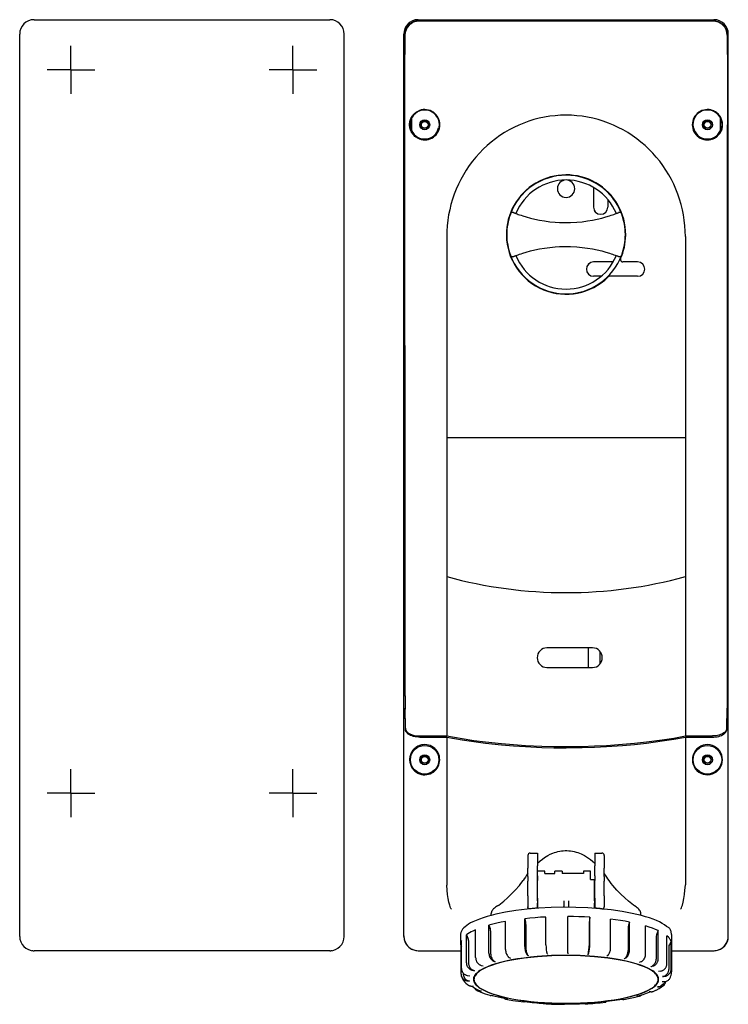
# Model space of a CAD drawing. Extents: x -388 to 108, y -218 to 195.
# Drawn here: x -388 to -91, y -218 to 195 of the extents above; entities that cross this region are included whole.
import ezdxf

# ---------------------------------------------------------------- set-up
doc = ezdxf.new("R2010")
doc.units = 0
doc.linetypes.add('CENTER2', pattern=[0])
doc.linetypes.add('DOT', pattern=[0])
doc.layers.get('0').update_dxf_attribs({"color": 1, "linetype": 'CONTINUOUS'})
doc.layers.add('1', color=1, linetype='CONTINUOUS')

# ---------------------------------------------------------------- blocks, each defined once
blk = doc.blocks.new('B2')
at = {"color": 0, "linetype": 'CONTINUOUS'}
for p, q in [((-174.97, -155.2), (-174.97, -160.49)), ((-170.97, -154.29), (-170.97, -159.52)), ((-146.97, -154.29), (-146.97, -159.52)), ((-142.97, -155.2), (-142.97, -160.49)), ((-174.97, -164.02), (-174.97, -160.49)), ((-170.97, -163.76), (-170.97, -159.52)), ((-146.97, -163.76), (-146.97, -159.52)), ((-142.97, -164.02), (-142.97, -160.49)), ((-174.97, -164.02), (-174.97, -165.95)), ((-170.97, -163.76), (-170.97, -165.69)), ((-170.87, -167.73), (-170.87, -161.73)), ((-167.87, -161.73), (-170.87, -161.73)), ((-167.87, -162.71), (-167.87, -161.73)), ((-167.87, -162.71), (-163.67, -162.71)), ((-163.67, -162.71), (-163.67, -161.73)), ((-160.67, -161.73), (-163.67, -161.73)), ((-160.67, -161.73), (-160.67, -162.71)), ((-151.67, -162.71), (-160.67, -162.71)), ((-151.67, -161.73), (-151.67, -162.71)), ((-148.67, -161.73), (-151.67, -161.73)), ((-148.67, -165.23), (-148.67, -161.73)), ((-146.97, -163.76), (-146.97, -165.69)), ((-142.97, -164.02), (-142.97, -165.95)), ((-174.97, -172.08), (-174.97, -165.95)), ((-170.97, -173.04), (-170.97, -165.69)), ((-170.87, -174.15), (-170.87, -167.73)), ((-148.67, -165.23), (-147.07, -165.23)), ((-147.07, -167.73), (-147.07, -165.23)), ((-147.07, -174.15), (-147.07, -167.73)), ((-146.97, -173.04), (-146.97, -165.69)), ((-142.97, -172.08), (-142.97, -165.95)), ((-174.97, -172.08), (-174.97, -176.75)), ((-170.97, -173.04), (-170.97, -177.19)), ((-146.97, -173.04), (-146.97, -177.19)), ((-142.97, -172.08), (-142.97, -176.75)), ((-170.87, -174.15), (-170.87, -175.12)), ((-170.87, -177.34), (-170.87, -175.12)), ((-159.97, -174.15), (-159.97, -174.67)), ((-159.97, -174.67), (-159.97, -175.64)), ((-159.97, -175.64), (-159.97, -176.92)), ((-157.97, -174.15), (-157.97, -174.67)), ((-157.97, -174.67), (-157.97, -175.64)), ((-157.97, -175.64), (-157.97, -176.92)), ((-147.07, -174.15), (-147.07, -175.12)), ((-147.07, -177.34), (-147.07, -175.12)), ((-190.32, -180.3), (-190.32, -179.57)), ((-167.41, -192.67), (-167.41, -180.99)), ((-158.21, -192.46), (-158.21, -180.79)), ((-149.03, -181.08), (-149.2, -182.49)), ((-149.03, -192.75), (-149.03, -181.08)), ((-127.62, -180.3), (-127.62, -179.57)), ((-191.3, -196.09), (-191.3, -184.42)), ((-191.3, -184.42), (-190.76, -185.78)), ((-184.33, -194.53), (-184.33, -182.85)), ((-176.25, -193.37), (-176.25, -181.69)), ((-176.25, -181.69), (-175.96, -183.09)), ((-175.86, -184.12), (-175.86, -193.72)), ((-149.26, -183.52), (-149.26, -193.12)), ((-140.3, -193.53), (-140.3, -181.85)), ((-132.98, -185.48), (-132.98, -195.08)), ((-132.38, -183.09), (-132.82, -184.46)), ((-132.38, -194.76), (-132.38, -183.09)), ((-125.62, -196.39), (-125.62, -184.72)), ((-203.17, -188.36), (-203.17, -192.22)), ((-200.76, -200.17), (-200.76, -188.5)), ((-200.76, -188.5), (-200.07, -189.79)), ((-196.86, -198.01), (-196.86, -186.33)), ((-190.57, -186.79), (-190.57, -196.39)), ((-121.19, -188.99), (-121.19, -198.59)), ((-120.31, -186.67), (-120.95, -187.99)), ((-120.31, -198.35), (-120.31, -186.67)), ((-116.7, -200.55), (-116.7, -188.88)), ((-114.92, -187.41), (-114.92, -187.02)), ((-114.77, -188.36), (-114.77, -203.89)), ((-203, -204.89), (-203, -193.22)), ((-203, -193.22), (-202.84, -193.49)), ((-202.84, -202.5), (-202.84, -190.83)), ((-199.82, -190.78), (-199.82, -200.38)), ((-115.93, -193.44), (-115.93, -203.04)), ((-114.93, -191.22), (-115.66, -192.46)), ((-114.93, -202.89), (-114.93, -191.22)), ((-182.82, -197.96), (-182.24, -198.29)), ((-175.22, -196.87), (-174.83, -197.23)), ((-166.91, -196.21), (-166.72, -196.58)), ((-158.25, -196.01), (-158.27, -196.39)), ((-149.63, -196.29), (-149.85, -196.66)), ((-141.41, -197.02), (-141.83, -197.37)), ((-194.6, -201.23), (-193.74, -201.48)), ((-189.37, -199.44), (-188.64, -199.73)), ((-133.96, -198.18), (-134.56, -198.5)), ((-127.6, -199.71), (-128.36, -200)), ((-122.62, -201.55), (-123.49, -201.8)), ((-200.22, -205.46), (-199.23, -205.61)), ((-198.27, -203.27), (-197.32, -203.47)), ((-197.57, -207.13), (-197.57, -206.08)), ((-120.37, -207.13), (-120.37, -206.08)), ((-119.22, -203.62), (-120.18, -203.82)), ((-117.56, -205.83), (-118.56, -205.97)), ((-200.37, -207.71), (-199.38, -207.81)), ((-198.71, -209.92), (-197.76, -209.96)), ((-119.66, -210.27), (-120.61, -210.3)), ((-117.71, -208.08), (-118.7, -208.17)), ((-195.31, -211.99), (-194.44, -211.98)), ((-190.33, -213.83), (-189.57, -213.78)), ((-128.56, -214.11), (-129.29, -214.05)), ((-123.33, -212.31), (-124.19, -212.29)), ((-183.97, -215.36), (-183.37, -215.28)), ((-176.52, -216.52), (-176.1, -216.41)), ((-168.3, -217.25), (-168.08, -217.12)), ((-159.68, -217.53), (-159.66, -217.39)), ((-151.02, -217.33), (-151.21, -217.2)), ((-142.71, -216.67), (-143.1, -216.55)), ((-135.11, -215.58), (-135.69, -215.49))]:
    blk.add_line(p, q, dxfattribs=at)
for points in [[(-170.97, -158.4), (-169.81, -157.4), (-168.9, -156.7), (-167.96, -156.05), (-166.65, -155.26), (-165.63, -154.73), (-164.58, -154.27), (-163.86, -154), (-163.13, -153.77), (-162.39, -153.57), (-161.64, -153.41), (-160.88, -153.29), (-160.12, -153.21), (-159.35, -153.17), (-158.58, -153.17), (-157.81, -153.21), (-157.05, -153.29), (-156.29, -153.41), (-155.54, -153.57), (-154.8, -153.77), (-154.07, -154), (-153.35, -154.27), (-152.64, -154.57), (-151.28, -155.26), (-149.97, -156.05), (-148.72, -156.93), (-147.83, -157.65), (-146.97, -158.4)], [(-187.67, -176.31), (-187.18, -176), (-186.46, -175.49), (-185.08, -174.37), (-183.55, -173.01), (-181.92, -171.46), (-180.23, -169.73), (-178.54, -167.82), (-177.88, -166.99), (-176.97, -165.68)], [(-130.26, -176.31), (-130.76, -176), (-131.47, -175.49), (-132.85, -174.37), (-134.38, -173.01), (-136.01, -171.46), (-137.7, -169.73), (-139.39, -167.82), (-140.05, -166.99), (-140.96, -165.68)], [(-116.81, -184.92), (-117.67, -184.28), (-118.66, -183.66), (-119.8, -183.06), (-121.07, -182.47), (-122.46, -181.91), (-123.99, -181.37), (-125.63, -180.85), (-127.39, -180.35), (-131.23, -179.45), (-135.46, -178.67), (-140, -178.03), (-144.81, -177.52), (-149.81, -177.17), (-154.93, -176.97), (-160.12, -176.92), (-165.28, -177.04), (-170.36, -177.31), (-175.28, -177.73), (-179.98, -178.3), (-184.39, -179), (-188.45, -179.84), (-190.33, -180.3), (-192.1, -180.79), (-193.76, -181.31), (-195.3, -181.85), (-196.71, -182.41), (-198, -182.99)], [(-187.67, -176.31), (-188.17, -176.62), (-188.61, -176.93), (-189.01, -177.25), (-189.35, -177.58), (-189.65, -177.9), (-189.77, -178.07), (-189.89, -178.23), (-189.99, -178.4), (-190.07, -178.56), (-190.15, -178.73), (-190.21, -178.9), (-190.26, -179.07), (-190.29, -179.23), (-190.31, -179.4), (-190.32, -179.57)], [(-173.97, -177.56), (-174.06, -177.57), (-174.16, -177.57), (-174.25, -177.56), (-174.35, -177.55), (-174.4, -177.53), (-174.44, -177.52), (-174.49, -177.5), (-174.53, -177.48), (-174.57, -177.45), (-174.61, -177.43), (-174.65, -177.4), (-174.69, -177.37), (-174.72, -177.34), (-174.76, -177.31), (-174.79, -177.27), (-174.82, -177.23), (-174.84, -177.19), (-174.87, -177.14), (-174.89, -177.1), (-174.91, -177.05), (-174.93, -177), (-174.94, -176.95), (-174.95, -176.9), (-174.96, -176.85), (-174.96, -176.8), (-174.97, -176.75)], [(-170.97, -177.19), (-171.73, -177.28), (-172.48, -177.37), (-173.23, -177.46), (-173.97, -177.56)], [(-143.97, -177.56), (-144.7, -177.46), (-145.45, -177.37), (-146.2, -177.28), (-146.97, -177.19)], [(-143.97, -177.56), (-143.87, -177.57), (-143.77, -177.57), (-143.68, -177.56), (-143.58, -177.55), (-143.53, -177.53), (-143.49, -177.52), (-143.44, -177.5), (-143.4, -177.48), (-143.36, -177.45), (-143.32, -177.43), (-143.28, -177.4), (-143.24, -177.37), (-143.21, -177.34), (-143.18, -177.31), (-143.14, -177.27), (-143.12, -177.23), (-143.09, -177.19), (-143.06, -177.14), (-143.04, -177.1), (-143.02, -177.05), (-143, -177), (-142.99, -176.95), (-142.98, -176.9), (-142.97, -176.85), (-142.97, -176.8), (-142.97, -176.75)], [(-127.62, -179.57), (-127.62, -179.4), (-127.64, -179.23), (-127.68, -179.07), (-127.72, -178.9), (-127.78, -178.73), (-127.86, -178.56), (-127.94, -178.4), (-128.04, -178.23), (-128.16, -178.07), (-128.42, -177.74), (-128.74, -177.41), (-129.11, -177.09), (-129.54, -176.77), (-130.26, -176.31)], [(-167.41, -180.99), (-169.67, -181.12), (-171.9, -181.28), (-174.09, -181.47), (-176.25, -181.69)], [(-149.03, -181.08), (-151.3, -180.96), (-153.59, -180.87), (-155.89, -180.81), (-158.21, -180.79)], [(-198, -182.99), (-198.96, -183.49), (-199.83, -184), (-200.61, -184.52), (-201.28, -185.06), (-201.85, -185.59), (-202.1, -185.87), (-202.32, -186.14), (-202.52, -186.41), (-202.69, -186.69), (-202.84, -186.97), (-202.95, -187.24), (-203.05, -187.52), (-203.11, -187.8), (-203.15, -188.08), (-203.17, -188.36)], [(-184.33, -182.85), (-186.19, -183.21), (-187.97, -183.59), (-189.68, -184), (-191.3, -184.42)], [(-132.38, -183.09), (-134.26, -182.74), (-136.21, -182.42), (-138.23, -182.12), (-140.3, -181.85)], [(-120.31, -186.67), (-121.49, -186.16), (-122.77, -185.66), (-124.14, -185.18), (-125.62, -184.72)], [(-115.58, -185.79), (-115.81, -185.59), (-116.3, -185.23), (-116.81, -184.92)], [(-198, -186.86), (-198.78, -187.26), (-199.5, -187.66), (-200.16, -188.08), (-200.76, -188.5)], [(-196.86, -186.33), (-197.15, -186.46), (-197.44, -186.59), (-197.72, -186.72), (-198, -186.86)], [(-114.93, -191.22), (-115.03, -190.98), (-115.14, -190.75), (-115.26, -190.51), (-115.41, -190.27), (-115.58, -190.04), (-115.82, -189.74), (-116.08, -189.45), (-116.7, -188.88)], [(-114.92, -187.02), (-115.04, -186.71), (-115.18, -186.4), (-115.37, -186.09), (-115.58, -185.79)], [(-114.77, -188.36), (-114.78, -188.12), (-114.8, -187.88), (-114.85, -187.65), (-114.92, -187.41)], [(-202.84, -190.83), (-202.94, -191.07), (-203.02, -191.31), (-203.09, -191.55), (-203.13, -191.79), (-203.16, -192.03), (-203.17, -192.27), (-203.15, -192.51), (-203.12, -192.75), (-203.07, -192.98), (-203, -193.22)], [(-176.25, -193.37), (-176.23, -193.79), (-176.2, -194.22), (-176.14, -194.65), (-176.06, -195.07), (-175.95, -195.46), (-175.83, -195.83), (-175.69, -196.16), (-175.54, -196.45), (-175.46, -196.57), (-175.38, -196.69), (-175.3, -196.78), (-175.22, -196.87)], [(-175.86, -193.72), (-175.84, -194.15), (-175.81, -194.58), (-175.75, -195.01), (-175.66, -195.43), (-175.56, -195.82), (-175.44, -196.19), (-175.3, -196.52), (-175.15, -196.81), (-175.07, -196.93), (-174.99, -197.04), (-174.91, -197.14), (-174.83, -197.23)], [(-167.41, -192.67), (-167.37, -193.74), (-167.27, -194.78), (-167.11, -195.64), (-167.01, -195.97), (-166.96, -196.1), (-166.91, -196.21)], [(-158.25, -196.01), (-158.23, -195.44), (-158.22, -194.57), (-158.21, -193.53), (-158.21, -192.46)], [(-149.85, -196.66), (-149.8, -196.57), (-149.71, -196.36), (-149.62, -196.09), (-149.52, -195.69), (-149.36, -194.72), (-149.27, -193.65), (-149.26, -193.12)], [(-149.63, -196.29), (-149.58, -196.2), (-149.48, -195.98), (-149.39, -195.72), (-149.29, -195.32), (-149.13, -194.35), (-149.05, -193.28), (-149.03, -192.75)], [(-141.41, -197.02), (-141.32, -196.94), (-141.23, -196.84), (-141.14, -196.73), (-141.06, -196.6), (-140.89, -196.32), (-140.75, -195.99), (-140.62, -195.62), (-140.5, -195.23), (-140.41, -194.81), (-140.35, -194.38), (-140.31, -193.95), (-140.3, -193.53)], [(-197.57, -207.13), (-197.54, -207.52), (-197.45, -207.92), (-197.3, -208.31), (-197.09, -208.7), (-196.82, -209.08), (-196.5, -209.46), (-196.12, -209.84), (-195.68, -210.22), (-195.18, -210.59), (-194.63, -210.96), (-193.36, -211.67), (-191.88, -212.35), (-190.19, -213), (-188.32, -213.62), (-186.26, -214.2), (-184.03, -214.73), (-181.65, -215.21), (-179.13, -215.65), (-176.49, -216.03), (-173.74, -216.36), (-170.89, -216.63), (-165, -217), (-158.97, -217.12), (-152.93, -217), (-147.04, -216.63), (-144.19, -216.36), (-141.44, -216.03), (-138.8, -215.65), (-136.28, -215.21), (-133.9, -214.73), (-131.67, -214.2), (-129.61, -213.62), (-127.74, -213), (-126.05, -212.35), (-124.57, -211.67), (-123.3, -210.96), (-122.75, -210.59), (-122.25, -210.22), (-121.81, -209.84), (-121.43, -209.46), (-121.11, -209.08), (-120.84, -208.7), (-120.63, -208.31), (-120.48, -207.92), (-120.4, -207.52), (-120.37, -207.13), (-120.4, -206.74), (-120.48, -206.35), (-120.63, -205.96), (-120.84, -205.57), (-121.11, -205.18), (-121.43, -204.8), (-121.81, -204.42), (-122.25, -204.05), (-122.75, -203.67), (-123.3, -203.31), (-124.57, -202.6), (-126.05, -201.91), (-127.74, -201.26), (-129.61, -200.64), (-131.67, -200.07), (-133.9, -199.54), (-136.28, -199.05), (-138.8, -198.61), (-141.44, -198.23), (-144.19, -197.9), (-147.04, -197.63), (-152.93, -197.26), (-158.97, -197.14), (-165, -197.26), (-170.89, -197.63), (-173.74, -197.9), (-176.49, -198.23), (-179.13, -198.61), (-181.65, -199.05), (-184.03, -199.54), (-186.26, -200.07), (-188.32, -200.64), (-190.19, -201.26), (-191.88, -201.91), (-193.36, -202.6), (-194.63, -203.31), (-195.18, -203.67), (-195.68, -204.05), (-196.12, -204.42), (-196.5, -204.8), (-196.82, -205.18), (-197.09, -205.57), (-197.3, -205.96), (-197.45, -206.35), (-197.54, -206.74), (-197.57, -207.13)], [(-124.7, -211.81), (-123.38, -211.1), (-122.8, -210.74), (-122.28, -210.37), (-121.81, -209.99), (-121.4, -209.61), (-121.05, -209.23), (-120.75, -208.84), (-120.63, -208.65), (-120.52, -208.45), (-120.42, -208.25), (-120.34, -208.06), (-120.28, -207.86), (-120.23, -207.67), (-120.19, -207.47), (-120.17, -207.27), (-120.17, -207.07), (-120.18, -206.88), (-120.2, -206.68), (-120.24, -206.48), (-120.29, -206.29), (-120.36, -206.09), (-120.45, -205.89), (-120.54, -205.7), (-120.66, -205.5), (-120.93, -205.12), (-121.26, -204.73), (-121.65, -204.35), (-122.09, -203.97), (-122.6, -203.6), (-123.16, -203.23), (-124.44, -202.52), (-125.93, -201.83), (-127.63, -201.18), (-129.52, -200.56), (-131.6, -199.98), (-133.84, -199.45), (-136.24, -198.96), (-138.77, -198.52), (-141.44, -198.14), (-144.21, -197.81), (-147.07, -197.54), (-152.99, -197.18), (-159.06, -197.06), (-165.13, -197.18), (-171.05, -197.56), (-173.9, -197.83), (-176.67, -198.16), (-179.32, -198.55), (-181.85, -198.99), (-184.24, -199.48), (-186.47, -200.02), (-188.53, -200.6), (-190.41, -201.22), (-191.9, -201.79), (-193.23, -202.39)], [(-191.3, -196.09), (-191.29, -196.31), (-191.25, -196.73), (-191.16, -197.16), (-191.02, -197.57), (-190.85, -197.96), (-190.75, -198.15), (-190.64, -198.33), (-190.52, -198.5), (-190.4, -198.66), (-190.26, -198.8), (-190.13, -198.94), (-189.98, -199.07), (-189.84, -199.18), (-189.68, -199.28), (-189.53, -199.37), (-189.37, -199.44)], [(-190.57, -196.39), (-190.56, -196.6), (-190.52, -197.03), (-190.43, -197.45), (-190.29, -197.86), (-190.12, -198.26), (-190.02, -198.44), (-189.91, -198.62), (-189.79, -198.79), (-189.67, -198.95), (-189.53, -199.1), (-189.4, -199.24), (-189.25, -199.36), (-189.1, -199.48), (-188.95, -199.57), (-188.8, -199.66), (-188.64, -199.73)], [(-184.33, -194.53), (-184.31, -194.95), (-184.26, -195.38), (-184.17, -195.8), (-184.05, -196.22), (-183.9, -196.61), (-183.72, -196.96), (-183.52, -197.29), (-183.41, -197.43), (-183.3, -197.56), (-183.18, -197.68), (-183.06, -197.79), (-182.94, -197.88), (-182.82, -197.96)], [(-134.56, -198.5), (-134.43, -198.43), (-134.31, -198.33), (-134.18, -198.23), (-134.06, -198.11), (-133.94, -197.98), (-133.83, -197.83), (-133.72, -197.68), (-133.52, -197.34), (-133.35, -196.97), (-133.2, -196.57), (-133.09, -196.15), (-133.02, -195.72), (-132.99, -195.4), (-132.98, -195.08)], [(-133.96, -198.18), (-133.83, -198.1), (-133.7, -198.01), (-133.58, -197.9), (-133.46, -197.78), (-133.34, -197.65), (-133.23, -197.51), (-133.12, -197.35), (-132.92, -197.02), (-132.75, -196.64), (-132.6, -196.24), (-132.49, -195.82), (-132.42, -195.4), (-132.39, -195.07), (-132.38, -194.76)], [(-127.6, -199.71), (-127.44, -199.64), (-127.28, -199.56), (-127.13, -199.46), (-126.97, -199.35), (-126.83, -199.22), (-126.68, -199.09), (-126.55, -198.94), (-126.42, -198.78), (-126.3, -198.61), (-126.18, -198.43), (-126.08, -198.25), (-125.99, -198.06), (-125.83, -197.65), (-125.71, -197.24), (-125.67, -197.02), (-125.64, -196.81), (-125.62, -196.6), (-125.62, -196.39)], [(-200.76, -200.17), (-200.75, -200.38), (-200.73, -200.59), (-200.69, -200.8), (-200.64, -201.01), (-200.58, -201.22), (-200.5, -201.42), (-200.4, -201.61), (-200.3, -201.8), (-200.18, -201.98), (-200.05, -202.16), (-199.91, -202.32), (-199.76, -202.48), (-199.59, -202.62), (-199.42, -202.75), (-199.25, -202.87), (-199.06, -202.98), (-198.87, -203.07), (-198.67, -203.15), (-198.47, -203.22), (-198.27, -203.27)], [(-199.82, -200.38), (-199.81, -200.59), (-199.79, -200.8), (-199.75, -201.01), (-199.7, -201.21), (-199.63, -201.42), (-199.55, -201.62), (-199.46, -201.81), (-199.35, -202), (-199.23, -202.19), (-199.1, -202.36), (-198.96, -202.52), (-198.81, -202.68), (-198.65, -202.82), (-198.48, -202.96), (-198.3, -203.08), (-198.11, -203.18), (-197.92, -203.28), (-197.73, -203.36), (-197.53, -203.42), (-197.32, -203.47)], [(-196.86, -198.01), (-196.85, -198.22), (-196.83, -198.43), (-196.8, -198.64), (-196.75, -198.85), (-196.69, -199.06), (-196.62, -199.26), (-196.54, -199.46), (-196.44, -199.66), (-196.33, -199.85), (-196.21, -200.03), (-196.08, -200.2), (-195.95, -200.36), (-195.8, -200.51), (-195.65, -200.65), (-195.48, -200.78), (-195.32, -200.9), (-195.14, -201), (-194.97, -201.09), (-194.78, -201.17), (-194.6, -201.23)], [(-123.49, -201.8), (-123.3, -201.74), (-123.12, -201.66), (-122.94, -201.57), (-122.76, -201.47), (-122.59, -201.36), (-122.42, -201.23), (-122.27, -201.09), (-122.12, -200.94), (-121.98, -200.78), (-121.85, -200.6), (-121.73, -200.43), (-121.62, -200.24), (-121.52, -200.04), (-121.43, -199.84), (-121.36, -199.64), (-121.3, -199.43), (-121.25, -199.22), (-121.22, -199.01), (-121.19, -198.8), (-121.19, -198.59)], [(-122.62, -201.55), (-122.43, -201.49), (-122.24, -201.42), (-122.06, -201.33), (-121.89, -201.23), (-121.72, -201.11), (-121.55, -200.98), (-121.39, -200.84), (-121.24, -200.69), (-121.1, -200.53), (-120.97, -200.36), (-120.85, -200.18), (-120.74, -199.99), (-120.64, -199.8), (-120.56, -199.6), (-120.48, -199.4), (-120.42, -199.19), (-120.38, -198.98), (-120.34, -198.77), (-120.32, -198.56), (-120.31, -198.35)], [(-119.22, -203.62), (-119.01, -203.57), (-118.81, -203.51), (-118.61, -203.43), (-118.42, -203.34), (-118.23, -203.23), (-118.05, -203.11), (-117.88, -202.98), (-117.72, -202.84), (-117.56, -202.69), (-117.42, -202.52), (-117.29, -202.35), (-117.17, -202.17), (-117.06, -201.98), (-116.97, -201.79), (-116.89, -201.59), (-116.82, -201.38), (-116.77, -201.18), (-116.73, -200.97), (-116.71, -200.76), (-116.7, -200.55)], [(-203, -204.89), (-202.99, -205.1), (-202.96, -205.31), (-202.93, -205.52), (-202.87, -205.72), (-202.8, -205.92), (-202.72, -206.11), (-202.62, -206.29), (-202.51, -206.47), (-202.38, -206.64), (-202.25, -206.8), (-202.1, -206.95), (-201.94, -207.08), (-201.77, -207.21), (-201.59, -207.32), (-201.4, -207.42), (-201.2, -207.51), (-201, -207.58), (-200.8, -207.64), (-200.59, -207.68), (-200.37, -207.71)], [(-202.85, -205.8), (-202.63, -206.34), (-202.44, -206.74), (-202.22, -207.12), (-201.9, -207.6), (-201.36, -208.28), (-200.95, -208.71), (-200.3, -209.31)], [(-202.84, -202.5), (-202.83, -202.71), (-202.81, -202.92), (-202.77, -203.13), (-202.71, -203.34), (-202.64, -203.54), (-202.56, -203.73), (-202.46, -203.92), (-202.35, -204.11), (-202.23, -204.28), (-202.09, -204.45), (-201.94, -204.6), (-201.78, -204.75), (-201.61, -204.89), (-201.43, -205.01), (-201.25, -205.12), (-201.05, -205.22), (-200.85, -205.3), (-200.65, -205.37), (-200.44, -205.42), (-200.22, -205.46)], [(-201.85, -205.89), (-201.8, -206.04), (-201.73, -206.19), (-201.65, -206.33), (-201.57, -206.48), (-201.48, -206.61), (-201.38, -206.74), (-201.27, -206.87), (-201.16, -206.99), (-201.04, -207.1), (-200.91, -207.2), (-200.78, -207.3), (-200.64, -207.39), (-200.49, -207.47), (-200.34, -207.55), (-200.19, -207.61), (-200.03, -207.67), (-199.87, -207.72), (-199.71, -207.76), (-199.54, -207.79), (-199.38, -207.81)], [(-193.23, -202.39), (-194.55, -203.1), (-195.13, -203.46), (-195.66, -203.83), (-196.12, -204.21), (-196.53, -204.59), (-196.88, -204.97), (-197.18, -205.36), (-197.3, -205.55), (-197.41, -205.75), (-197.51, -205.94), (-197.59, -206.14), (-197.65, -206.34), (-197.7, -206.53), (-197.74, -206.73), (-197.76, -206.93), (-197.77, -207.12), (-197.76, -207.32), (-197.73, -207.52), (-197.69, -207.71), (-197.64, -207.91), (-197.57, -208.11), (-197.49, -208.3), (-197.39, -208.5), (-197.27, -208.69), (-197, -209.08), (-196.67, -209.47), (-196.28, -209.85), (-195.84, -210.23), (-195.33, -210.6), (-194.78, -210.96), (-193.49, -211.68), (-192, -212.37), (-190.3, -213.02), (-188.41, -213.64), (-186.33, -214.22), (-184.09, -214.75), (-181.69, -215.24), (-179.16, -215.67), (-176.5, -216.06), (-173.73, -216.39), (-170.86, -216.66), (-164.94, -217.02), (-158.87, -217.14), (-152.8, -217.01), (-146.88, -216.64), (-144.03, -216.37), (-141.27, -216.04), (-138.61, -215.65), (-136.08, -215.21), (-133.69, -214.72), (-131.46, -214.18), (-129.4, -213.6), (-127.52, -212.98), (-126.03, -212.41), (-124.7, -211.81)], [(-118.56, -205.97), (-118.34, -205.93), (-118.13, -205.88), (-117.92, -205.81), (-117.72, -205.73), (-117.53, -205.64), (-117.34, -205.53), (-117.16, -205.41), (-116.99, -205.27), (-116.83, -205.13), (-116.68, -204.97), (-116.54, -204.81), (-116.42, -204.63), (-116.31, -204.45), (-116.21, -204.26), (-116.12, -204.07), (-116.06, -203.87), (-116, -203.66), (-115.96, -203.45), (-115.94, -203.25), (-115.93, -203.04)], [(-117.56, -205.83), (-117.35, -205.79), (-117.13, -205.74), (-116.93, -205.67), (-116.73, -205.59), (-116.53, -205.5), (-116.34, -205.39), (-116.16, -205.27), (-115.99, -205.13), (-115.83, -204.99), (-115.69, -204.83), (-115.55, -204.67), (-115.42, -204.49), (-115.31, -204.31), (-115.21, -204.12), (-115.13, -203.93), (-115.06, -203.73), (-115.01, -203.52), (-114.97, -203.31), (-114.94, -203.1), (-114.93, -202.89)], [(-115.36, -206.47), (-115.22, -206.15), (-115.04, -205.66), (-114.94, -205.31), (-114.84, -204.79), (-114.79, -204.43), (-114.77, -203.9)], [(-200.3, -209.31), (-200.17, -209.41), (-200.02, -209.51), (-199.88, -209.6), (-199.72, -209.67), (-199.56, -209.74), (-199.4, -209.8), (-199.23, -209.85), (-199.06, -209.88), (-198.89, -209.91), (-198.71, -209.92)], [(-198.61, -209.92), (-197.63, -210.58), (-196.56, -211.2), (-195.39, -211.78)], [(-121.27, -211.6), (-120, -210.93), (-119.08, -210.37), (-118.2, -209.76)], [(-120.61, -210.3), (-120.45, -210.29), (-120.29, -210.27), (-120.13, -210.25), (-119.98, -210.21), (-119.83, -210.16), (-119.69, -210.1), (-119.54, -210.04), (-119.41, -209.97), (-119.27, -209.88), (-119.15, -209.79)], [(-119.66, -210.27), (-119.48, -210.26), (-119.29, -210.23), (-119.11, -210.19), (-118.94, -210.14), (-118.77, -210.08), (-118.6, -210.01), (-118.44, -209.92), (-118.29, -209.82), (-118.14, -209.72), (-118.01, -209.6), (-117.88, -209.47), (-117.76, -209.33), (-117.65, -209.19), (-117.55, -209.03), (-117.46, -208.87), (-117.39, -208.71), (-117.32, -208.53), (-117.27, -208.36), (-117.22, -208.17), (-117.19, -207.99)], [(-117.27, -208.01), (-117.6, -208.4), (-118.34, -209.14), (-119.15, -209.8)], [(-117.71, -208.08), (-117.41, -208.04), (-117.12, -207.97), (-116.83, -207.87), (-116.56, -207.74), (-116.31, -207.58), (-116.07, -207.4), (-115.86, -207.2), (-115.67, -206.98), (-115.5, -206.73), (-115.36, -206.47)], [(-197.3, -210.78), (-197.17, -211), (-197.02, -211.2), (-196.94, -211.29), (-196.86, -211.38), (-196.77, -211.46), (-196.67, -211.54), (-196.57, -211.61), (-196.47, -211.67), (-196.37, -211.73), (-196.26, -211.79), (-196.15, -211.83), (-196.03, -211.88), (-195.92, -211.91), (-195.8, -211.94), (-195.68, -211.96), (-195.56, -211.98), (-195.44, -211.99), (-195.31, -211.99)], [(-196.26, -211.79), (-194.63, -212.49), (-192.84, -213.15), (-190.91, -213.77)], [(-195.39, -211.78), (-195.28, -211.83), (-195.16, -211.87), (-195.05, -211.9), (-194.93, -211.93), (-194.81, -211.95), (-194.69, -211.97), (-194.56, -211.98), (-194.44, -211.98)], [(-190.91, -213.77), (-190.77, -213.8), (-190.62, -213.82), (-190.48, -213.83), (-190.33, -213.83)], [(-189.87, -213.8), (-187.43, -214.46), (-183.72, -215.27)], [(-134.79, -215.58), (-132.07, -215.04), (-130.04, -214.58), (-128.03, -214.06)], [(-129.29, -214.05), (-129.15, -214.05), (-129.02, -214.05), (-128.89, -214.03), (-128.75, -214)], [(-128.75, -214), (-126.72, -213.39), (-125.22, -212.88), (-123.73, -212.3)], [(-128.56, -214.11), (-128.41, -214.11), (-128.26, -214.1), (-128.12, -214.08), (-127.98, -214.04), (-127.84, -213.99), (-127.71, -213.93), (-127.59, -213.86), (-127.47, -213.77), (-127.35, -213.67), (-127.24, -213.55)], [(-123.33, -212.31), (-123.1, -212.3), (-122.88, -212.27), (-122.77, -212.25), (-122.67, -212.22), (-122.56, -212.18), (-122.46, -212.14)], [(-184.91, -215.03), (-184.83, -215.1), (-184.75, -215.17), (-184.66, -215.23), (-184.57, -215.28), (-184.47, -215.32), (-184.38, -215.35), (-184.28, -215.37), (-184.18, -215.37), (-184.07, -215.37), (-183.97, -215.36)], [(-184.33, -215.36), (-181.3, -215.9), (-176.73, -216.54)], [(-183.72, -215.27), (-183.64, -215.28), (-183.55, -215.29), (-183.46, -215.29), (-183.37, -215.28)], [(-176.73, -216.54), (-176.68, -216.54), (-176.62, -216.54), (-176.57, -216.53), (-176.52, -216.52)], [(-168.59, -217.12), (-168.57, -217.16), (-168.54, -217.2), (-168.53, -217.21), (-168.51, -217.23), (-168.5, -217.24), (-168.48, -217.25), (-168.47, -217.26), (-168.46, -217.27), (-168.44, -217.27), (-168.43, -217.28), (-168.41, -217.28), (-168.4, -217.28), (-168.38, -217.28), (-168.37, -217.28), (-168.35, -217.27), (-168.34, -217.27), (-168.32, -217.26), (-168.3, -217.25)], [(-168.18, -217.15), (-168.17, -217.15), (-168.16, -217.15), (-168.15, -217.15), (-168.14, -217.14), (-168.13, -217.14), (-168.12, -217.14), (-168.11, -217.13), (-168.1, -217.13), (-168.08, -217.12)], [(-159.69, -217.56), (-159.69, -217.56), (-159.69, -217.56), (-159.69, -217.56), (-159.69, -217.56), (-159.69, -217.56), (-159.69, -217.56), (-159.69, -217.56), (-159.69, -217.56), (-159.69, -217.56), (-159.69, -217.56), (-159.69, -217.56), (-159.69, -217.56), (-159.68, -217.55), (-159.68, -217.55), (-159.68, -217.55), (-159.68, -217.55), (-159.68, -217.54), (-159.68, -217.53)], [(-151.02, -217.33), (-151.01, -217.34), (-151, -217.34), (-150.99, -217.35), (-150.98, -217.35), (-150.97, -217.35), (-150.96, -217.36), (-150.95, -217.36), (-150.94, -217.36)], [(-143.1, -216.55), (-143.06, -216.56), (-143.01, -216.57), (-142.97, -216.57), (-142.92, -216.57)], [(-135.52, -215.52), (-138.47, -216), (-142.92, -216.57)], [(-142.71, -216.67), (-142.69, -216.68), (-142.66, -216.69), (-142.63, -216.69), (-142.6, -216.69), (-142.57, -216.69), (-142.54, -216.69), (-142.52, -216.69), (-142.49, -216.68), (-142.46, -216.68), (-142.43, -216.67), (-142.41, -216.66), (-142.38, -216.65), (-142.35, -216.63), (-142.33, -216.62), (-142.28, -216.58), (-142.23, -216.54), (-142.18, -216.49)], [(-135.11, -215.58), (-135.03, -215.59), (-134.95, -215.59), (-134.87, -215.59), (-134.79, -215.58)]]:
    blk.add_lwpolyline(points, dxfattribs=at)
for centre, radius, start, end in [((-173.99, -155.19), 0.972, 88.3595, 180.3973), ((-159.05, 452.05), 606.46, 268.59114, 268.87464), ((-158.88, 452.05), 606.46, 271.12536, 271.40886), ((-143.94, -155.19), 0.972, 359.6027, 91.6405), ((-140.04, -189.37), 43.87, 142.7603, 147.3254), ((-177.9, -189.37), 43.88, 32.675, 37.2396), ((-181.07, -184.13), 5.22, 0.1143, 11.504), ((-140.19, -183.53), 9.07, 173.3931, 179.9394), ((-129.59, -185.49), 3.39, 162.2596, 179.8023), ((-193.35, -186.8), 2.78, 0.2843, 21.667), ((-118.89, -189), 2.3, 153.8694, 179.6685), ((-201.91, -190.79), 2.09, 0.3064, 28.5256), ((-114.01, -193.44), 1.92, 149.4215, 179.867), ((-196.31, -204), 5.86, 183.6929, 198.8331), ((-133.62, -186.19), 28.24, 293.276, 295.9175), ((-160.21, -81.67), 135.71, 263.2315, 266.6342), ((-159.02, -59.05), 158.5, 266.6076, 269.7597), ((-158.95, -61.12), 156.29, 269.7376, 272.8521), ((-158.03, -74.42), 143.11, 272.8402, 276.2195)]:
    blk.add_arc(centre, radius, start, end, dxfattribs=at)

msp = doc.modelspace()

# ---------------------------------------------------------------- linework, layer by layer
at = {"color": 0, "linetype": 'DOT'}
for p, q in [((-381.96, 194.9), (-257.96, 194.9)), ((-387.96, -189.1), (-387.96, 188.9)), ((-257.96, -195.1), (-381.96, -195.1))]:
    msp.add_line(p, q, dxfattribs=at)
at = {"color": 0, "linetype": 'CONTINUOUS'}
for p, q in [((-220.97, 194.9), (-96.97, 194.9)), ((-220.52, 194.45), (-97.41, 194.45)), ((-220.49, 194.41), (-97.44, 194.41)), ((-226.97, -188.9), (-226.97, 188.9)), ((-90.97, -188.9), (-90.97, 188.9)), ((-223.97, 153.02), (-223.97, 153.06)), ((-223.67, 148.06), (-223.67, 153.73)), ((-94.27, 148.06), (-94.27, 153.73)), ((-93.97, 153.02), (-93.97, 153.06)), ((-223.97, 148.77), (-223.97, 148.74)), ((-212.37, 149.65), (-212.2, 149.65)), ((-105.73, 149.65), (-105.56, 149.65)), ((-93.97, 148.77), (-93.97, 148.74)), ((-147.47, 124.65), (-147.47, 116.4)), ((-141.47, 119.6), (-141.47, 116.4)), ((-180.98, 114.09), (-180.98, 114.09)), ((-136.95, 114.09), (-136.96, 114.09)), ((-208.97, 104.11), (-208.97, 19.9)), ((-133.97, 104.6), (-133.97, 104.78)), ((-108.97, 104.11), (-108.97, 19.9)), ((-180.98, 95.72), (-180.98, 95.72)), ((-136.95, 95.72), (-136.96, 95.72)), ((-139.22, 93.4), (-147.47, 93.4)), ((-128.97, 93.4), (-135.18, 93.4)), ((-144.27, 87.4), (-147.47, 87.4)), ((-128.97, 87.4), (-140.7, 87.4)), ((-208.97, 19.9), (-208.97, -38.4)), ((-208.97, 19.9), (-108.97, 19.9)), ((-108.97, 19.9), (-108.97, -38.4)), ((-208.97, -38.4), (-208.97, -105.16)), ((-108.97, -38.4), (-108.97, -105.16)), ((-147.87, -68.25), (-166.97, -68.25)), ((-149.67, -68.25), (-149.67, -76.45)), ((-144.67, -74.91), (-144.67, -69.78)), ((-166.97, -76.45), (-147.87, -76.45)), ((-226.32, -102.36), (-226.45, -93.9)), ((-226.32, -101.86), (-226.44, -93.52)), ((-91.61, -101.86), (-91.49, -93.52)), ((-91.61, -102.36), (-91.48, -93.9)), ((-220.32, -105.16), (-208.97, -105.16)), ((-220.32, -105.66), (-208.97, -105.66)), ((-208.97, -105.66), (-208.97, -167.45)), ((-108.97, -105.16), (-97.61, -105.16)), ((-108.97, -105.66), (-108.97, -167.45)), ((-108.97, -105.66), (-97.61, -105.66)), ((-226.97, -189.1), (-226.97, -188.9)), ((-90.97, -189.1), (-90.97, -188.9)), ((-220.98, -195.1), (-203, -195.1)), ((-114.77, -195.1), (-96.95, -195.1))]:
    msp.add_line(p, q, dxfattribs=at)
at = {"color": 0, "linetype": 'CENTER2'}
for p, q in [((-366.46, 173.9), (-366.46, 183.9)), ((-273.46, 173.9), (-273.46, 183.9)), ((-366.46, 173.9), (-376.46, 173.9)), ((-366.46, 173.9), (-356.46, 173.9)), ((-366.46, 173.9), (-366.46, 163.9)), ((-273.46, 173.9), (-283.46, 173.9)), ((-273.46, 173.9), (-263.46, 173.9)), ((-273.46, 173.9), (-273.46, 163.9)), ((-366.46, -129.1), (-366.46, -119.1)), ((-273.46, -129.1), (-273.46, -119.1)), ((-366.46, -129.1), (-376.46, -129.1)), ((-366.46, -129.1), (-356.46, -129.1)), ((-366.46, -129.1), (-366.46, -139.1)), ((-273.46, -129.1), (-283.46, -129.1)), ((-273.46, -129.1), (-263.46, -129.1)), ((-273.46, -129.1), (-273.46, -139.1))]:
    msp.add_line(p, q, dxfattribs=at)
at = {"color": 0, "linetype": 'CONTINUOUS'}
for points in [[(-220.52, 194.45), (-221.15, 194.42), (-221.62, 194.35), (-222.09, 194.25), (-222.59, 194.1), (-222.95, 193.96), (-223.3, 193.79), (-223.73, 193.55), (-224.04, 193.35), (-224.33, 193.14), (-224.7, 192.82), (-224.96, 192.56), (-225.2, 192.28), (-225.51, 191.88), (-225.72, 191.56), (-225.91, 191.23), (-226.14, 190.74), (-226.28, 190.36), (-226.4, 189.97), (-226.51, 189.39), (-226.56, 188.96), (-226.58, 188.52)], [(-226.58, 188.41), (-226.57, 188.74), (-226.54, 189.08), (-226.49, 189.41), (-226.42, 189.73), (-226.34, 190.06), (-226.14, 190.63), (-225.95, 191.04), (-225.74, 191.44), (-225.43, 191.9), (-225.17, 192.23), (-224.9, 192.54), (-224.52, 192.9), (-224.22, 193.15), (-223.9, 193.37), (-223.48, 193.63), (-223.15, 193.8), (-222.81, 193.96), (-222.36, 194.12), (-222.01, 194.22), (-221.66, 194.3), (-221.2, 194.37), (-220.84, 194.4), (-220.49, 194.41)], [(-97.44, 194.41), (-96.97, 194.39), (-96.62, 194.36), (-96.27, 194.3), (-95.8, 194.19), (-95.46, 194.08), (-95.12, 193.96), (-94.67, 193.75), (-94.34, 193.57), (-94.03, 193.37), (-93.61, 193.07), (-93.31, 192.81), (-93.04, 192.54), (-92.67, 192.12), (-92.42, 191.79), (-92.19, 191.44), (-91.91, 190.91), (-91.74, 190.49), (-91.59, 190.06), (-91.51, 189.73), (-91.44, 189.41), (-91.39, 189.08), (-91.36, 188.74), (-91.35, 188.41)], [(-97.41, 194.45), (-96.78, 194.42), (-96.31, 194.35), (-95.84, 194.25), (-95.35, 194.1), (-94.98, 193.96), (-94.63, 193.79), (-94.2, 193.55), (-93.9, 193.35), (-93.6, 193.14), (-93.23, 192.82), (-92.97, 192.56), (-92.73, 192.28), (-92.42, 191.88), (-92.21, 191.56), (-92.02, 191.23), (-91.79, 190.74), (-91.65, 190.36), (-91.54, 189.97), (-91.42, 189.39), (-91.37, 188.96), (-91.35, 188.52)], [(-220.38, 144.92), (-220.8, 145.09), (-221.2, 145.29), (-221.58, 145.51), (-221.95, 145.76), (-222.31, 146.04), (-222.62, 146.32), (-222.91, 146.62), (-223.19, 146.95), (-223.44, 147.29), (-223.66, 147.64), (-223.87, 148.01), (-224.05, 148.4), (-224.2, 148.79), (-224.32, 149.2), (-224.42, 149.61), (-224.5, 150.05), (-224.54, 150.5), (-224.55, 150.95), (-224.53, 151.4), (-224.48, 151.85), (-224.4, 152.29), (-224.29, 152.73), (-224.14, 153.16), (-223.96, 153.58), (-223.76, 153.98), (-223.53, 154.37), (-223.27, 154.73), (-222.99, 155.08), (-222.68, 155.41), (-222.35, 155.71), (-222, 156), (-221.62, 156.26), (-221.23, 156.49), (-220.82, 156.69), (-220.4, 156.86)], [(-97.55, 144.92), (-97.13, 145.09), (-96.73, 145.29), (-96.35, 145.51), (-95.98, 145.76), (-95.63, 146.04), (-95.31, 146.32), (-95.02, 146.62), (-94.75, 146.95), (-94.5, 147.29), (-94.27, 147.64), (-94.06, 148.01), (-93.89, 148.4), (-93.73, 148.79), (-93.61, 149.2), (-93.51, 149.61), (-93.43, 150.05), (-93.39, 150.5), (-93.38, 150.95), (-93.4, 151.4), (-93.45, 151.85), (-93.53, 152.29), (-93.65, 152.73), (-93.79, 153.16), (-93.97, 153.58), (-94.17, 153.98), (-94.4, 154.37), (-94.66, 154.73), (-94.94, 155.08), (-95.25, 155.41), (-95.58, 155.71), (-95.94, 156), (-96.31, 156.26), (-96.7, 156.49), (-97.11, 156.69), (-97.53, 156.86)], [(-158.97, 154.9), (-161.23, 154.85), (-163.49, 154.69), (-165.75, 154.43), (-167.99, 154.07), (-170.21, 153.6), (-172.41, 153.03), (-174.58, 152.37), (-176.71, 151.6), (-178.81, 150.74), (-180.86, 149.78), (-182.87, 148.73), (-184.82, 147.59), (-186.72, 146.36), (-188.57, 145.05), (-190.35, 143.65), (-192.07, 142.18), (-193.72, 140.64), (-195.29, 139.02), (-196.8, 137.33), (-198.22, 135.58), (-199.57, 133.76), (-200.83, 131.89), (-202.01, 129.97), (-203.1, 127.99), (-204.1, 125.97), (-205.02, 123.91), (-205.84, 121.8), (-206.57, 119.67), (-207.2, 117.5), (-207.74, 115.31), (-208.18, 113.09), (-208.52, 110.86), (-208.77, 108.61), (-208.92, 106.36), (-208.97, 104.11)], [(-108.97, 104.11), (-109.01, 106.36), (-109.16, 108.61), (-109.41, 110.86), (-109.75, 113.09), (-110.19, 115.31), (-110.73, 117.5), (-111.37, 119.67), (-112.09, 121.8), (-112.91, 123.91), (-113.83, 125.97), (-114.83, 127.99), (-115.92, 129.97), (-117.1, 131.89), (-118.36, 133.76), (-119.71, 135.58), (-121.14, 137.33), (-122.64, 139.02), (-124.22, 140.64), (-125.86, 142.18), (-127.58, 143.65), (-129.36, 145.05), (-131.21, 146.36), (-133.11, 147.59), (-135.07, 148.73), (-137.07, 149.78), (-139.13, 150.74), (-141.22, 151.6), (-143.35, 152.37), (-145.52, 153.03), (-147.72, 153.6), (-149.94, 154.07), (-152.18, 154.43), (-154.44, 154.69), (-156.7, 154.85), (-158.97, 154.9)], [(-180.98, 114.09), (-180.98, 114.09), (-180.98, 114.09), (-180.98, 114.09), (-180.98, 114.09), (-180.98, 114.09), (-180.98, 114.09), (-180.98, 114.09), (-180.98, 114.09), (-180.98, 114.09), (-180.98, 114.09), (-180.98, 114.09), (-180.98, 114.09), (-180.98, 114.09), (-180.98, 114.09), (-180.98, 114.09), (-180.98, 114.09), (-180.98, 114.09), (-180.98, 114.09), (-180.98, 114.09), (-180.98, 114.09), (-180.98, 114.09), (-180.98, 114.09), (-180.97, 114.09), (-180.97, 114.09), (-180.97, 114.08), (-180.97, 114.08), (-180.97, 114.08), (-180.97, 114.08), (-180.97, 114.08), (-180.97, 114.08), (-180.97, 114.08), (-180.96, 114.08), (-180.95, 114.08), (-180.93, 114.07), (-180.91, 114.06), (-180.88, 114.05), (-180.81, 114.02), (-180.72, 113.98), (-180.61, 113.94), (-180.47, 113.89), (-180.32, 113.83), (-179.96, 113.7), (-179.53, 113.54), (-179.03, 113.36), (-178.46, 113.16), (-177.83, 112.95), (-177.14, 112.72), (-175.62, 112.26), (-173.91, 111.79), (-172.05, 111.35), (-170.05, 110.94), (-167.96, 110.58), (-165.78, 110.29), (-163.54, 110.08), (-161.71, 109.97), (-158.97, 109.9), (-157.13, 109.93), (-154.39, 110.08), (-152.15, 110.29), (-149.97, 110.58), (-147.88, 110.94), (-145.89, 111.35), (-144.02, 111.79), (-142.31, 112.26), (-140.79, 112.72), (-140.1, 112.95), (-139.47, 113.16), (-138.91, 113.36), (-138.4, 113.54), (-137.97, 113.7), (-137.61, 113.83), (-137.46, 113.89), (-137.33, 113.94), (-137.21, 113.98), (-137.12, 114.02), (-137.05, 114.05), (-137.02, 114.06), (-137, 114.07), (-136.98, 114.08), (-136.97, 114.08), (-136.97, 114.08), (-136.97, 114.08), (-136.97, 114.08), (-136.96, 114.08), (-136.96, 114.08), (-136.96, 114.08), (-136.96, 114.08), (-136.96, 114.08), (-136.96, 114.08), (-136.96, 114.08), (-136.96, 114.09), (-136.96, 114.09), (-136.96, 114.09), (-136.96, 114.09), (-136.96, 114.09), (-136.96, 114.09), (-136.96, 114.09), (-136.96, 114.09), (-136.96, 114.09), (-136.96, 114.09), (-136.96, 114.09), (-136.96, 114.09), (-136.96, 114.09), (-136.96, 114.09), (-136.96, 114.09), (-136.96, 114.09), (-136.96, 114.09), (-136.96, 114.09), (-136.96, 114.09), (-136.96, 114.09), (-136.96, 114.09), (-136.96, 114.09), (-136.96, 114.09), (-136.96, 114.09), (-136.96, 114.09), (-136.96, 114.09)], [(-180.98, 95.72), (-180.98, 95.72), (-180.98, 95.72), (-180.98, 95.72), (-180.98, 95.72), (-180.98, 95.72), (-180.98, 95.72), (-180.98, 95.72), (-180.98, 95.72), (-180.98, 95.72), (-180.98, 95.72), (-180.98, 95.72), (-180.98, 95.72), (-180.98, 95.72), (-180.98, 95.72), (-180.98, 95.72), (-180.98, 95.72), (-180.98, 95.72), (-180.98, 95.72), (-180.97, 95.72), (-180.97, 95.72), (-180.97, 95.72), (-180.97, 95.72), (-180.97, 95.72), (-180.97, 95.72), (-180.97, 95.72), (-180.97, 95.72), (-180.97, 95.72), (-180.97, 95.72), (-180.97, 95.72), (-180.97, 95.72), (-180.97, 95.72), (-180.97, 95.72), (-180.96, 95.73), (-180.95, 95.73), (-180.93, 95.74), (-180.91, 95.75), (-180.88, 95.76), (-180.81, 95.79), (-180.72, 95.82), (-180.61, 95.86), (-180.47, 95.92), (-180.32, 95.97), (-179.96, 96.11), (-179.53, 96.27), (-179.03, 96.45), (-178.46, 96.65), (-177.83, 96.86), (-177.14, 97.08), (-175.62, 97.55), (-173.91, 98.01), (-172.05, 98.46), (-170.05, 98.87), (-167.96, 99.23), (-165.78, 99.51), (-163.54, 99.73), (-161.71, 99.84), (-158.97, 99.9), (-157.13, 99.88), (-154.39, 99.73), (-152.15, 99.51), (-149.97, 99.23), (-147.88, 98.87), (-145.89, 98.46), (-144.02, 98.01), (-142.31, 97.55), (-140.79, 97.08), (-140.1, 96.86), (-139.47, 96.65), (-138.91, 96.45), (-138.4, 96.27), (-137.97, 96.11), (-137.61, 95.97), (-137.46, 95.92), (-137.33, 95.86), (-137.21, 95.82), (-137.12, 95.79), (-137.05, 95.76), (-137.02, 95.75), (-137, 95.74), (-136.98, 95.73), (-136.97, 95.73), (-136.97, 95.73), (-136.97, 95.72), (-136.97, 95.72), (-136.96, 95.72), (-136.96, 95.72), (-136.96, 95.72), (-136.96, 95.72), (-136.96, 95.72), (-136.96, 95.72), (-136.96, 95.72), (-136.96, 95.72), (-136.96, 95.72), (-136.96, 95.72), (-136.96, 95.72), (-136.96, 95.72), (-136.96, 95.72), (-136.96, 95.72), (-136.96, 95.72), (-136.96, 95.72), (-136.96, 95.72), (-136.96, 95.72), (-136.96, 95.72), (-136.96, 95.72), (-136.96, 95.72), (-136.96, 95.72), (-136.96, 95.72), (-136.96, 95.72), (-136.96, 95.72), (-136.96, 95.72), (-136.96, 95.72), (-136.96, 95.72), (-136.96, 95.72), (-136.96, 95.72), (-136.96, 95.72), (-136.96, 95.72), (-136.96, 95.72)], [(-226.47, -88.33), (-226.47, -90.52), (-226.46, -92.47), (-226.45, -93.9)], [(-226.47, -88.41), (-226.47, -90.42), (-226.46, -92.2), (-226.44, -93.52)], [(-91.46, -88.41), (-91.46, -90.42), (-91.47, -92.2), (-91.49, -93.52)], [(-91.46, -88.33), (-91.46, -90.52), (-91.47, -92.47), (-91.48, -93.9)], [(-226.32, -101.86), (-226.31, -102), (-226.29, -102.15), (-226.26, -102.29), (-226.22, -102.43), (-226.17, -102.56), (-226.11, -102.71), (-226.03, -102.85), (-225.95, -102.98), (-225.86, -103.11), (-225.76, -103.24), (-225.64, -103.37), (-225.37, -103.63), (-225.08, -103.86), (-224.73, -104.09), (-224.45, -104.25), (-224.16, -104.39), (-223.72, -104.58), (-223.02, -104.8), (-222.51, -104.93), (-221.72, -105.07), (-221.16, -105.13), (-220.32, -105.16)], [(-220.32, -105.66), (-220.88, -105.65), (-221.72, -105.57), (-222.24, -105.49), (-223.02, -105.31), (-223.49, -105.16), (-224.16, -104.89), (-224.54, -104.7), (-224.82, -104.54), (-225.08, -104.36), (-225.37, -104.13), (-225.57, -103.94), (-225.76, -103.74), (-225.86, -103.61), (-225.95, -103.48), (-226.03, -103.35), (-226.11, -103.21), (-226.17, -103.06), (-226.22, -102.93), (-226.26, -102.79), (-226.29, -102.65), (-226.31, -102.51), (-226.32, -102.36)], [(-91.61, -101.86), (-91.62, -102), (-91.64, -102.15), (-91.67, -102.29), (-91.71, -102.43), (-91.76, -102.56), (-91.82, -102.71), (-91.9, -102.85), (-91.98, -102.98), (-92.07, -103.11), (-92.17, -103.24), (-92.29, -103.37), (-92.56, -103.63), (-92.85, -103.86), (-93.2, -104.09), (-93.48, -104.25), (-93.77, -104.39), (-94.22, -104.58), (-94.91, -104.8), (-95.43, -104.93), (-96.21, -105.07), (-96.77, -105.13), (-97.61, -105.16)], [(-97.61, -105.66), (-97.05, -105.65), (-96.21, -105.57), (-95.69, -105.49), (-94.91, -105.31), (-94.44, -105.16), (-93.77, -104.89), (-93.39, -104.7), (-93.11, -104.54), (-92.85, -104.36), (-92.56, -104.13), (-92.36, -103.94), (-92.17, -103.74), (-92.07, -103.61), (-91.98, -103.48), (-91.9, -103.35), (-91.82, -103.21), (-91.76, -103.06), (-91.71, -102.93), (-91.67, -102.79), (-91.64, -102.65), (-91.62, -102.51), (-91.61, -102.36)], [(-208.97, -105.16), (-202.47, -106.26), (-197.58, -106.98), (-192.68, -107.61), (-186, -108.32), (-180.97, -108.76), (-175.94, -109.1), (-169.15, -109.42), (-164.06, -109.55), (-158.97, -109.6)], [(-208.97, -105.66), (-202.47, -106.76), (-197.58, -107.48), (-192.68, -108.11), (-186, -108.83), (-180.97, -109.26), (-175.94, -109.6), (-169.15, -109.92), (-164.06, -110.05), (-158.97, -110.1)], [(-158.97, -109.6), (-152.17, -109.52), (-147.08, -109.35), (-141.99, -109.1), (-135.28, -108.62), (-130.26, -108.16), (-125.25, -107.61), (-118.72, -106.75), (-113.83, -106), (-108.97, -105.16)], [(-158.97, -110.1), (-152.17, -110.02), (-147.08, -109.85), (-141.99, -109.6), (-135.28, -109.12), (-130.26, -108.66), (-125.25, -108.11), (-118.72, -107.25), (-113.83, -106.5), (-108.97, -105.66)], [(-220.32, -109.13), (-220.74, -109.3), (-221.14, -109.49), (-221.53, -109.71), (-221.91, -109.96), (-222.26, -110.24), (-222.58, -110.52), (-222.88, -110.83), (-223.16, -111.16), (-223.41, -111.5), (-223.64, -111.86), (-223.85, -112.24), (-224.03, -112.63), (-224.18, -113.03), (-224.31, -113.45), (-224.4, -113.87), (-224.48, -114.31), (-224.52, -114.76), (-224.52, -115.22), (-224.5, -115.67), (-224.44, -116.12), (-224.35, -116.56), (-224.23, -116.99), (-224.08, -117.42), (-223.91, -117.83), (-223.7, -118.23), (-223.47, -118.61), (-223.21, -118.97), (-222.92, -119.31), (-222.62, -119.63), (-222.29, -119.93), (-221.93, -120.21), (-221.56, -120.46), (-221.16, -120.69), (-220.75, -120.89), (-220.33, -121.05)], [(-207.01, -177.76), (-207.09, -177.63), (-207.24, -177.36), (-207.36, -177.08), (-207.55, -176.59), (-207.71, -176.09), (-208.04, -174.82), (-208.33, -173.3), (-208.59, -171.57), (-208.8, -169.69), (-208.96, -167.69)], [(-110.93, -177.76), (-110.84, -177.63), (-110.69, -177.36), (-110.57, -177.08), (-110.38, -176.59), (-110.22, -176.09), (-109.9, -174.82), (-109.6, -173.3), (-109.35, -171.57), (-109.13, -169.69), (-108.97, -167.69)], [(-226.97, -188.9), (-226.95, -189.39), (-226.89, -189.87), (-226.8, -190.35), (-226.67, -190.82), (-226.51, -191.27), (-226.31, -191.72), (-226.08, -192.14), (-225.82, -192.55), (-225.53, -192.93), (-225.21, -193.28), (-224.87, -193.61), (-224.5, -193.92), (-224.11, -194.19), (-223.7, -194.42), (-223.27, -194.63), (-222.83, -194.8), (-222.38, -194.93), (-221.92, -195.02), (-221.45, -195.08), (-220.98, -195.1)], [(-96.95, -195.1), (-96.48, -195.08), (-96.02, -195.02), (-95.55, -194.93), (-95.1, -194.8), (-94.66, -194.63), (-94.23, -194.42), (-93.82, -194.19), (-93.43, -193.92), (-93.06, -193.61), (-92.72, -193.28), (-92.4, -192.93), (-92.11, -192.55), (-91.85, -192.14), (-91.62, -191.72), (-91.42, -191.27), (-91.26, -190.82), (-91.13, -190.35), (-91.04, -189.87), (-90.98, -189.39), (-90.97, -188.9)], [(-382.73, -195.05), (-382.55, -195.07), (-382.36, -195.09), (-382.17, -195.1), (-381.97, -195.1)], [(-257.95, -195.1), (-257.76, -195.1), (-257.57, -195.09), (-257.38, -195.07), (-257.19, -195.05)]]:
    msp.add_lwpolyline(points, dxfattribs=at)
for centre, radius in [((-218.22, 150.9), 2.1), ((-99.72, 150.9), 2.1), ((-218.22, 150.9), 1.6), ((-218.22, 150.9), 1.4), ((-99.72, 150.9), 1.6), ((-99.72, 150.9), 1.4), ((-218.22, -115.1), 5.98), ((-99.72, -115.1), 5.98), ((-218.22, -115.1), 2.1), ((-218.22, -115.1), 1.6), ((-218.22, -115.1), 1.4), ((-99.72, -115.1), 2.1), ((-99.72, -115.1), 1.6), ((-99.72, -115.1), 1.4)]:
    msp.add_circle(centre, radius, dxfattribs=at)
at = {"color": 0, "linetype": 'DOT'}
for centre, start, end in [((-381.96, 188.9), 90, 180), ((-381.96, 188.9), 90.0044, 179.9956), ((-257.96, 188.9), 0.0044, 89.9956), ((-381.96, -189.1), 180, 270), ((-257.96, -189.1), 270, 360)]:
    msp.add_arc(centre, 6, start, end, dxfattribs=at)
at = {"color": 0, "linetype": 'CONTINUOUS'}
for centre, radius, start, end in [((-220.97, 188.9), 6, 90.0044, 179.9956), ((-220.49, 188.41), 6, 90.0011, 180.0011), ((-97.44, 188.41), 6, 359.9989, 89.9989), ((-96.97, 188.9), 6, 0.0044, 89.9956), ((1103.89, 182.42), 1330.48, 179.73755, 180.08956), ((1042.99, 182.43), 1269.58, 179.73005, 180.09011), ((-1421.82, 182.42), 1330.48, 359.91044, 0.26245), ((-1360.92, 182.43), 1269.58, 359.90989, 0.26996), ((-133930.79, -15.13), 133704.34, 359.9686326, 0.0837677), ((-133987.93, -15.13), 133761.48, 359.9686103, 0.0837686), ((133670, -15.13), 133761.48, 179.9162325, 180.0313908), ((133612.86, -15.13), 133704.34, 179.9162334, 180.0313684), ((-218.22, 150.9), 6.14, 0.0731, 159.4055), ((-218.22, 150.9), 6.35, 0.0709, 110.0958), ((-99.72, 150.9), 6.35, 69.9042, 179.9291), ((-99.72, 150.9), 6.14, 20.5945, 179.9269), ((-218.22, 150.9), 6.13, 159.738, 200.262), ((-99.72, 150.9), 6.13, 339.738, 20.262), ((-218.22, 150.9), 6.14, 200.5945, 0.0695), ((-218.22, 150.9), 5.98, 204.3045, 347.9345), ((-218.22, 150.9), 6.35, 250.0432, 0.0688), ((-99.72, 150.9), 6.35, 179.9312, 289.9568), ((-99.72, 150.9), 6.14, 179.9305, 339.4055), ((-99.72, 150.9), 5.98, 192.0655, 335.6955), ((-158.97, 104.9), 25, 359.7272, 180.6865), ((-158.97, 104.9), 24.85, 20.2438, 159.7562), ((-158.97, 104.9), 22.85, 22.7165, 157.2835), ((-158.97, 124.1), 3.65, 90, 0), ((-158.97, 124.1), 3.65, 0, 90), ((-144.47, 116.4), 3, 180, 0), ((-158.97, 104.9), 24.85, 159.7562, 180), ((-181.34, 113.16), 1, 68.5549, 159.7562), ((-158.97, 104.9), 15.55, 36.7038, 40.1323), ((-136.59, 113.16), 1, 20.2438, 111.4451), ((-158.97, 104.9), 24.85, 0, 20.2438), ((-158.97, 104.9), 25, 180.6869, 314.6395), ((-158.97, 104.9), 24.85, 180, 200.2438), ((-158.97, 104.9), 25, 336.1813, 359.3134), ((-158.97, 104.9), 24.85, 339.7562, 0), ((-181.34, 96.65), 1, 200.2438, 291.4451), ((-158.97, 104.9), 24.85, 200.2438, 339.7562), ((-158.97, 104.9), 22.85, 202.7165, 337.2835), ((-136.59, 96.65), 1, 248.5549, 339.7562), ((-147.47, 90.4), 3, 90, 270), ((-158.97, 104.9), 15.55, 306.7038, 310.1323), ((-135.18, 94.4), 1, 156.181, 270), ((-128.97, 90.4), 3, 0.011, 89.989), ((-140.7, 86.4), 1, 90, 134.6403), ((-128.97, 90.4), 3, 270.001, 359.9991), ((-158.97, 144.9), 190, 254.7425, 285.2575), ((-166.97, -72.35), 4.1, 90, 270), ((-147.87, -72.35), 4.1, 270, 90), ((-218.22, -115.09), 6.32, 359.9597, 109.4689), ((-99.72, -115.09), 6.32, 70.5296, 289.5536), ((-99.72, -115.08), 6.32, 359.8566, 70.4414), ((-218.22, -115.09), 6.32, 250.4479, 359.9567), ((-99.72, -115.11), 6.31, 289.6407, 0.0612), ((-205.23, -167.45), 3.74, 179.9946, 183.7671), ((-112.71, -167.45), 3.74, 356.2315, 0.0029), ((-220.97, -189.1), 6, 180, 262.5915), ((-96.97, -189.1), 6, 277.4061, 360)]:
    msp.add_arc(centre, radius, start, end, dxfattribs=at)
at = {"layer": '1', "color": 0, "linetype": 'DOT'}
msp.add_line((-251.96, -189.1), (-251.96, 188.9), dxfattribs=at)

# ---------------------------------------------------------------- block references
at = {"color": 0}
msp.add_blockref('B2', (0, 0), dxfattribs=at)

doc.saveas('drawing.dxf')
